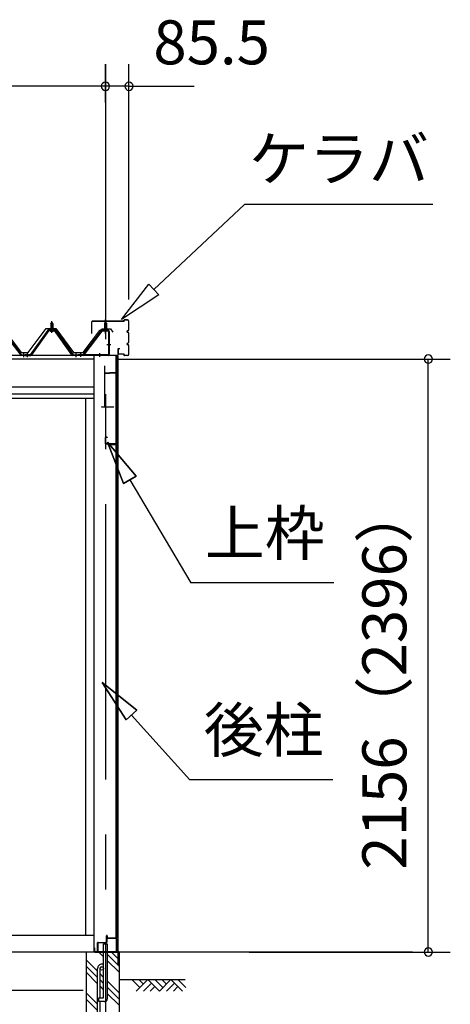
# Model space of a CAD drawing. Extents: x 868 to 32764, y 310 to 22484.
# Drawn here: x 21361 to 22928, y 6308 to 9888 of the extents above; entities that cross this region are included whole.
import ezdxf
from ezdxf.enums import TextEntityAlignment as Align

# ---------------------------------------------------------------- set-up
doc = ezdxf.new("R2010")
doc.units = 0
doc.header["$LTSCALE"] = 80
doc.header["$MEASUREMENT"] = 0
doc.linetypes.add('1PL-M', pattern=[15, 12, -1, 1, -1])
doc.linetypes.add('CENTER2', pattern=[20, 12.5, -2.5, 2.5, -2.5])
doc.layers.get('0').update_dxf_attribs({"linetype": 'CONTINUOUS'})
for name, color, linetype in [('0-パネル受けフレ-ム88-I', 3, 'CONTINUOUS'), ('0-パネル受けフレ-ムB-N', 1, 'CONTINUOUS'), ('0-ヨドル-フ88', 2, 'CONTINUOUS'), ('0-下枠', 4, 'CONTINUOUS'), ('2-0', 7, 'CONTINUOUS'), ('SUNPOU', 4, 'CONTINUOUS')]:
    doc.layers.add(name, color=color, linetype=linetype)
doc.styles.get("Standard").update_dxf_attribs({"font": 'txt', "bigfont": 'BIGFONT'})

msp = doc.modelspace()

# ---------------------------------------------------------------- linework, layer by layer
at = {"color": 0, "linetype": 'ByBlock'}
for centre, start, end in [((21672.9, 9646.4), 0, 180), ((21672.9, 9646.4), 0, 180), ((21672.9, 9646.4), 180, 0), ((21672.9, 9646.4), 180, 0), ((21758.4, 9646.4), 0, 180), ((21758.4, 9646.4), 180, 0), ((22847.6, 8654.4), 90, 270), ((22847.6, 8654.4), 270, 90), ((22847.6, 6498.4), 90, 270), ((22847.6, 6498.4), 270, 90)]:
    msp.add_arc(centre, 15, start, end, dxfattribs=at)
at = {"layer": '0-パネル受けフレ-ム88-I'}
for p, q in [((21473.7, 8782.9), (21477.7, 8786.9)), ((21473.7, 8782.9), (21473.7, 8765.2)), ((21481.7, 8782.9), (21473.7, 8782.9)), ((21474.7, 8782.9), (21474.3, 8783.5)), ((21474.7, 8782.9), (21474.7, 8765.2)), ((21477.7, 8786.9), (21481.7, 8782.9)), ((21480.7, 8782.9), (21481, 8783.5)), ((21480.7, 8782.9), (21480.7, 8765.2)), ((21481.7, 8782.9), (21481.7, 8765.2)), ((21296, 8757.9), (21364.6, 8668.8)), ((21297.9, 8759.3), (21366.4, 8670.2)), ((21463, 8759.3), (21399.4, 8670.2)), ((21464.8, 8757.9), (21401.3, 8668.8)), ((21405, 8670), (21467.7, 8757.9)), ((21490.5, 8760.2), (21464.8, 8760.2)), ((21490.5, 8757.9), (21464.8, 8757.9)), ((21471.8, 8760.2), (21471.8, 8761.2)), ((21471.8, 8761.2), (21483.6, 8761.2)), ((21472.7, 8755.9), (21482.7, 8755.9)), ((21473.4, 8765.2), (21473.4, 8761.2)), ((21473.4, 8765.2), (21481.9, 8765.2)), ((21481.9, 8765.2), (21481.9, 8761.2)), ((21483.6, 8761.2), (21483.6, 8760.2)), ((21550.4, 8670), (21487.7, 8757.9)), ((21490.5, 8757.9), (21554.1, 8668.8)), ((21492.4, 8759.3), (21555.9, 8670.2)), ((21366.4, 8667.9), (21365, 8667.9)), ((21366.4, 8670.2), (21384.9, 8670.2)), ((21384.9, 8667.9), (21366.4, 8667.9)), ((21372.4, 8667.9), (21372.4, 8670.2)), ((21380.4, 8667.9), (21380.4, 8670.2)), ((21399.4, 8670.2), (21380.4, 8670.2)), ((21380.4, 8670.2), (21380.4, 8667.9)), ((21380.4, 8667.9), (21399.4, 8667.9)), ((21384.9, 8667.9), (21384.9, 8670.2)), ((21385.4, 8667.9), (21385.4, 8670.2)), ((21393.4, 8667.9), (21393.4, 8670.2)), ((21399.4, 8667.9), (21400.9, 8667.9)), ((21555.9, 8667.9), (21554.5, 8667.9)), ((21555.9, 8670.2), (21574.9, 8670.2)), ((21574.9, 8667.9), (21555.9, 8667.9)), ((21561.9, 8667.9), (21561.9, 8670.2)), ((21569.9, 8667.9), (21569.9, 8670.2)), ((21574.4, 8667.9), (21574.4, 8670.2)), ((21574.9, 8670.2), (21574.9, 8667.9))]:
    msp.add_line(p, q, dxfattribs=at)
at = {"layer": '0-パネル受けフレ-ム88-I', "color": 6, "linetype": '1PL-M'}
for p, q in [((21477.7, 8749.6), (21477.7, 8792.9)), ((21376.4, 8661.9), (21376.4, 8676.2)), ((21389.4, 8661.9), (21389.4, 8676.2)), ((21565.9, 8661.9), (21565.9, 8676.2))]:
    msp.add_line(p, q, dxfattribs=at)
at = {"layer": '0-パネル受けフレ-ム88-I'}
for centre, radius, start, end in [((21464.8, 8757.9), 2.3, 90, 143.1301), ((21472.7, 8756.9), 1, 90, 270), ((21482.7, 8756.9), 1, 270, 90), ((21490.5, 8757.9), 2.3, 36.8699, 90), ((21365, 8672.9), 5, 216.2474, 270), ((21366.4, 8670.2), 2.3, 216.2474, 270), ((21399.4, 8670.2), 2.3, 270, 323.7526), ((21400.9, 8672.9), 5, 270, 323.7526), ((21554.5, 8672.9), 5, 216.2474, 270), ((21555.9, 8670.2), 2.3, 216.2474, 270)]:
    msp.add_arc(centre, radius, start, end, dxfattribs=at)
at = {"layer": '0-パネル受けフレ-ムB-N'}
for p, q in [((21672.9, 8789.4), (21668.9, 8785.4)), ((21668.9, 8785.4), (21676.9, 8785.4)), ((21668.9, 8785.4), (21668.9, 8759.4)), ((21676.9, 8785.4), (21672.9, 8789.4)), ((21676.9, 8785.4), (21676.9, 8759.4)), ((21657.7, 8757.4), (21592.4, 8671.6)), ((21659.5, 8756), (21594.3, 8670.2)), ((21661.3, 8759.4), (21682.7, 8759.4)), ((21661.3, 8757.1), (21682.7, 8757.1)), ((21667.9, 8756.1), (21666.9, 8757.1)), ((21677.9, 8756.1), (21667.9, 8756.1)), ((21677.9, 8756.1), (21678.9, 8757.1)), ((21684.6, 8755.2), (21684.6, 8672.1)), ((21686.9, 8755.2), (21686.9, 8672.1)), ((21574.9, 8670.2), (21574.9, 8667.9)), ((21682.7, 8670.2), (21574.9, 8670.2)), ((21682.7, 8667.9), (21574.9, 8667.9)), ((21594.3, 8670.2), (21592.4, 8671.6))]:
    msp.add_line(p, q, dxfattribs=at)
at = {"layer": '0-パネル受けフレ-ムB-N', "color": 6}
for p, q in [((21669.9, 8785.4), (21669.9, 8759.4)), ((21675.9, 8785.4), (21675.9, 8759.4))]:
    msp.add_line(p, q, dxfattribs=at)
at = {"layer": '0-パネル受けフレ-ムB-N', "color": 6, "linetype": '1PL-M'}
for p, q in [((21672.9, 8747.3), (21672.9, 8798)), ((21678.3, 8707.9), (21692.3, 8707.9)), ((21582.9, 8662.5), (21582.9, 8676.5)), ((21652.9, 8662.5), (21652.9, 8676.5))]:
    msp.add_line(p, q, dxfattribs=at)
at = {"layer": '0-パネル受けフレ-ムB-N'}
for centre, radius, start, end in [((21661.3, 8755.2), 4.2, 90, 148.7453), ((21661.3, 8755.2), 1.9, 90, 148.7453), ((21682.7, 8755.2), 4.2, 0, 90), ((21682.7, 8755.2), 1.9, 0, 90), ((21682.7, 8672.1), 1.9, 270, 0), ((21682.7, 8672.1), 4.2, 270, 0)]:
    msp.add_arc(centre, radius, start, end, dxfattribs=at)
at = {"layer": '0-パネル受けフレ-ムB-N', "color": 0, "linetype": 'ByBlock'}
for p in [(21659.5, 8756), (21574.9, 8670.2), (21594.3, 8670.2), (21682.7, 8670.2)]:
    msp.add_point(p, dxfattribs=at)
at = {"layer": '0-ヨドル-フ88'}
for p, q in [((21300.7, 8765.7), (21365.9, 8678.2)), ((21391.7, 8678.2), (21456.9, 8765.7)), ((21456.9, 8765.7), (21491.9, 8765.7)), ((21491.9, 8765.7), (21557.2, 8678.2)), ((21591.7, 8678.2), (21652.9, 8758.4)), ((21652.9, 8758.4), (21660.7, 8764.7)), ((21660.7, 8764.7), (21691.2, 8764.7)), ((21691.2, 8764.7), (21700.2, 8752.7)), ((21365.9, 8678.2), (21391.7, 8678.2)), ((21557.2, 8678.2), (21591.7, 8678.2))]:
    msp.add_line(p, q, dxfattribs=at)
at = {"layer": '0-下枠'}
for p, q in [((21676.9, 6534.4), (21676.9, 6557.4)), ((21677.9, 6557.4), (21677.9, 6534.4)), ((21678.9, 6557.4), (21678.9, 6549.4)), ((21643.9, 6500.4), (21643.9, 6531.4)), ((21644.9, 6531.4), (21644.9, 6500.4)), ((21645.9, 6533.4), (21675.9, 6533.4)), ((21675.9, 6532.4), (21645.9, 6532.4)), ((21679.9, 6548.4), (21711.9, 6548.4)), ((21711.9, 6547.4), (21679.9, 6547.4)), ((21712.9, 6500.4), (21712.9, 6546.4)), ((21713.9, 6546.4), (21713.9, 6500.4)), ((21645.9, 6499.4), (21653.9, 6499.4)), ((21653.9, 6498.4), (21645.9, 6498.4)), ((21653.9, 6499.4), (21653.9, 6498.4)), ((21703.9, 6498.4), (21703.9, 6499.4)), ((21703.9, 6499.4), (21711.9, 6499.4)), ((21711.9, 6498.4), (21703.9, 6498.4))]:
    msp.add_line(p, q, dxfattribs=at)
for centre, radius, start, end in [((21677.9, 6557.4), 1, 0, 180), ((21645.9, 6531.4), 2, 90, 180), ((21645.9, 6531.4), 1, 90, 180), ((21675.9, 6534.4), 2, 270, 0), ((21675.9, 6534.4), 1, 270, 0), ((21679.9, 6549.4), 2, 180, 270), ((21679.9, 6549.4), 1, 180, 270), ((21711.9, 6546.4), 2, 0, 90), ((21711.9, 6546.4), 1, 0, 90), ((21645.9, 6500.4), 2, 180, 270), ((21645.9, 6500.4), 1, 180, 270), ((21711.9, 6500.4), 2, 270, 0), ((21711.9, 6500.4), 1, 270, 0)]:
    msp.add_arc(centre, radius, start, end, dxfattribs=at)
at = {"layer": '2-0', "color": 6, "linetype": 'CENTER2'}
msp.add_line((21672.9, 9726.4), (21672.9, 4554.4), dxfattribs=at)
at = {"layer": '2-0', "color": 6, "linetype": 'Continuous'}
for p, q in [((21848.8, 8907.6), (22179, 9216)), ((22864.5, 9216), (22179, 9216)), ((21731.8, 8798.3), (21830.6, 8927)), ((21830.6, 8927), (21867, 8888.1)), ((21867, 8888.1), (21731.8, 8798.3)), ((21785, 8228.7), (21680.7, 8352.9)), ((21680.7, 8352.9), (21739.1, 8201.6)), ((21739.1, 8201.6), (21680.7, 8352.9)), ((21680.7, 8352.9), (21785, 8228.7)), ((21785, 8228.7), (21680.7, 8352.9)), ((21739.1, 8201.6), (21680.7, 8352.9)), ((21785, 8228.7), (21739.1, 8201.6)), ((21739.1, 8201.6), (21785, 8228.7)), ((21762.1, 8215.1), (21983.5, 7840.8)), ((22503.5, 7840.8), (21983.5, 7840.8)), ((21787.7, 7378), (21660.9, 7479.1)), ((21660.9, 7479.1), (21748.1, 7342.3)), ((21748.1, 7342.3), (21660.9, 7479.1)), ((21660.9, 7479.1), (21787.7, 7378)), ((21787.7, 7378), (21660.9, 7479.1)), ((21748.1, 7342.3), (21660.9, 7479.1)), ((21787.7, 7378), (21748.1, 7342.3)), ((21748.1, 7342.3), (21787.7, 7378)), ((21767.9, 7360.1), (21979.6, 7124.9)), ((22499.6, 7124.9), (21979.6, 7124.9)), ((21666.4, 6481.2), (21649.2, 6498.4)), ((21722.9, 6447.3), (21679.4, 6490.8)), ((21722.9, 6469.9), (21694.4, 6498.4)), ((21644.4, 6428.4), (21602.9, 6469.9)), ((21644.4, 6405.8), (21602.9, 6447.3)), ((21722.9, 6424.7), (21679.4, 6468.2)), ((21644.4, 6383.2), (21602.9, 6424.7)), ((21666.4, 6406.4), (21653.4, 6419.4)), ((21666.4, 6383.8), (21653.4, 6396.8)), ((21666.4, 6361.2), (21653.4, 6374.2)), ((21722.9, 6349.9), (21679.4, 6393.4)), ((21722.9, 6398.4), (21963.1, 6398.4)), ((21798, 6369.1), (21768.7, 6398.4)), ((21827.3, 6398.4), (21785.3, 6356.4)), ((21810.8, 6381.9), (21794.2, 6398.4)), ((21840, 6385.7), (21810.8, 6356.4)), ((21869.3, 6356.4), (21827.3, 6398.4)), ((21852.7, 6373), (21836.2, 6356.4)), ((21882, 6369.1), (21852.7, 6398.4)), ((21911.3, 6398.4), (21869.3, 6356.4)), ((21894.7, 6381.9), (21878.2, 6398.4)), ((21924, 6385.7), (21894.7, 6356.4)), ((21953.3, 6356.4), (21911.3, 6398.4)), ((21936.8, 6373), (21920.2, 6356.4)), ((21966, 6369.1), (21936.8, 6398.4)), ((21644.4, 6308.4), (21602.9, 6349.9)), ((21722.9, 6327.3), (21679.4, 6370.8)), ((21722.9, 6304.7), (21679.4, 6348.2)), ((21644.4, 6285.8), (21602.9, 6327.3))]:
    msp.add_line(p, q, dxfattribs=at)
at = {"layer": '2-0', "color": 3, "linetype": 'Continuous'}
for p, q in [((21622.9, 8747), (21622.9, 8790.4)), ((21623.5, 8747), (21623.5, 8790.4)), ((21739.4, 8792), (21624.5, 8792)), ((21739.4, 8791.4), (21624.5, 8791.4)), ((21740.4, 8793), (21740.4, 8795.4)), ((21741, 8793), (21741, 8795.4)), ((21752.8, 8797), (21742, 8797)), ((21752.8, 8796.4), (21742, 8796.4)), ((21757.8, 8760.6), (21757.8, 8791.4)), ((21758.4, 8760.6), (21758.4, 8791.4)), ((21623.5, 8747), (21622.9, 8747)), ((21753.9, 8757.6), (21754.8, 8757.6)), ((21753.9, 8757), (21754.8, 8757)), ((21753.9, 8752), (21754.8, 8752)), ((21753.9, 8751.4), (21754.8, 8751.4)), ((21757.8, 8715.6), (21757.8, 8748.4)), ((21758.4, 8715.6), (21758.4, 8748.4)), ((21753.9, 8712.6), (21754.8, 8712.6)), ((21753.9, 8712), (21754.8, 8712)), ((21753.9, 8707), (21754.8, 8707)), ((21753.9, 8706.4), (21754.8, 8706.4)), ((21757.8, 8672.6), (21757.8, 8703.4)), ((21758.4, 8672.6), (21758.4, 8703.4)), ((21630.4, 8667.9), (21630.4, 6498.4)), ((21712.4, 6549.9), (21712.4, 8667.9)), ((21712.9, 8667.9), (21712.9, 6549.9)), ((21718.4, 8690.4), (21718.4, 8673.6)), ((21718.4, 8667.9), (21718.4, 6452.1)), ((21719, 8690.4), (21719, 8673.6)), ((21725.4, 8692), (21720, 8692)), ((21725.4, 8691.4), (21720, 8691.4)), ((21739.4, 8672.6), (21720, 8672.6)), ((21739.4, 8672), (21720, 8672)), ((21725.4, 8692), (21725.4, 8691.4)), ((21740.4, 8671), (21740.4, 8668.6)), ((21741, 8671), (21741, 8668.6)), ((21752.8, 8667.6), (21742, 8667.6)), ((21752.8, 8667), (21742, 8667)), ((21668.9, 8630.4), (21668.9, 8482.4)), ((21668.9, 8630.4), (21669.9, 8630.4)), ((21669.9, 8630.4), (21669.9, 8605.4)), ((21670.9, 8604.4), (21688.9, 8604.4)), ((21670.9, 8603.4), (21688.9, 8603.4)), ((21688.9, 8605.4), (21712.9, 8605.4)), ((21688.9, 8605.4), (21688.9, 8603.4)), ((21688.9, 8604.4), (21712.9, 8604.4)), ((21713.9, 8603.4), (21713.9, 8331.4)), ((21714.9, 8603.4), (21714.9, 8331.4)), ((21600.4, 8511.9), (21600.4, 6558.4)), ((21660.4, 8480.4), (21703.4, 8480.4)), ((21671.9, 8368.4), (21671.9, 8347.4)), ((21672.9, 8368.4), (21672.9, 8347.4)), ((21678.9, 8370.4), (21673.9, 8370.4)), ((21678.9, 8369.4), (21673.9, 8369.4)), ((21711.9, 8346.4), (21673.9, 8346.4)), ((21711.9, 8345.4), (21673.9, 8345.4)), ((21678.9, 8370.4), (21678.9, 8369.4)), ((21711.4, 8343.4), (21683.4, 8343.4)), ((21711.4, 8342.9), (21683.4, 8342.9)), ((21689.9, 8342.4), (21683.4, 8342.4)), ((21689.9, 8342.9), (21689.9, 8342.4)), ((21712.9, 8341.9), (21712.9, 8331.4)), ((21622.6, 6558.4), (18797.4, 6558.4)), ((21630.4, 6558.4), (18797.5, 6558.4)), ((21666.4, 6331.4), (21666.4, 6528.4)), ((21666.4, 6528.4), (21679.4, 6528.4)), ((21679.4, 6528.4), (21679.4, 6328.4)), ((21689.9, 6549.4), (21683.4, 6549.4)), ((21711.4, 6548.9), (21683.4, 6548.9)), ((21711.4, 6548.4), (21683.4, 6548.4)), ((21689.9, 6548.9), (21689.9, 6549.4)), ((21630.4, 6498.4), (18754.9, 6498.4)), ((21602.9, 6498.4), (21602.9, 6108.4)), ((21666.4, 6498.4), (21602.9, 6498.4)), ((21722.9, 6498.4), (21679.4, 6498.4)), ((21722.9, 6498.4), (21722.9, 6108.4)), ((21644.4, 6019.7), (21644.4, 6438.7)), ((21653.4, 6331.4), (21653.4, 6438.7)), ((21592.4, 6358.4), (18824.9, 6358.4)), ((21649.4, 6318.4), (21649.4, 6331.4)), ((21649.4, 6331.4), (21666.4, 6331.4)), ((21669.4, 6318.4), (21649.4, 6318.4)), ((21653.4, 6019.7), (21653.4, 6318.4))]:
    msp.add_line(p, q, dxfattribs=at)
at = {"layer": '2-0', "color": 4, "linetype": 'Continuous'}
for p, q in [((21718.4, 8667.9), (18754.9, 8667.9)), ((21630.4, 8653.9), (18797.5, 8653.9)), ((18797.5, 8553.9), (21630.4, 8553.9)), ((21630.4, 8526.9), (18797.5, 8526.9)), ((18797.5, 8511.9), (21630.4, 8511.9)), ((22790, 6498.4), (21712.4, 6498.4))]:
    msp.add_line(p, q, dxfattribs=at)
at = {"layer": '2-0', "color": 2, "linetype": 'Continuous'}
for p, q in [((21633.4, 6513.9), (21632.9, 6513.9)), ((21632.9, 6513.9), (21632.9, 6499.4)), ((21632.9, 6499.4), (21633.9, 6498.4)), ((21633.4, 6499.4), (21633.4, 6513.9)), ((21633.9, 6498.9), (21633.4, 6499.4)), ((21722.9, 6498.9), (21633.9, 6498.9)), ((21633.9, 6498.4), (21722.9, 6498.4)), ((21723.9, 6497.9), (21722.9, 6498.9)), ((21722.9, 6498.4), (21723.4, 6497.9)), ((21723.4, 6486.9), (21722.9, 6486.9)), ((21722.9, 6486.9), (21722.9, 6479.4)), ((21723.4, 6497.9), (21723.4, 6479.4)), ((21723.4, 6479.4), (21723.4, 6486.9)), ((21723.9, 6479.4), (21723.9, 6497.9)), ((21722.9, 6479.4), (21723.9, 6479.4))]:
    msp.add_line(p, q, dxfattribs=at)
at = {"layer": '2-0', "color": 3, "linetype": 'Continuous'}
msp.add_circle((21659.9, 6438.7), 6.5, dxfattribs=at)
for centre, radius, start, end in [((21624.5, 8790.4), 1.6, 90, 180), ((21624.5, 8790.4), 1, 90, 180), ((21739.4, 8793), 1.6, 270, 0), ((21739.4, 8793), 1, 270, 360), ((21742, 8795.4), 1.6, 90, 180), ((21742, 8795.4), 1, 90, 180), ((21752.8, 8791.4), 5.6, 0, 90), ((21752.8, 8791.4), 5, 0, 90), ((21753.9, 8754.5), 3.1, 90, 270), ((21753.9, 8754.5), 2.5, 90, 270), ((21754.8, 8760.6), 3.6, 270, 0), ((21754.8, 8760.6), 3, 270, 0), ((21754.8, 8748.4), 3.6, 0, 90), ((21754.8, 8748.4), 3, 0, 90), ((21753.9, 8709.5), 3.1, 90, 270), ((21753.9, 8709.5), 2.5, 90, 270), ((21754.8, 8715.6), 3, 270, 0), ((21754.8, 8715.6), 3.6, 270, 0), ((21754.8, 8703.4), 3.6, 0, 90), ((21754.8, 8703.4), 3, 0, 90), ((21635.4, 8670.2), 2.3, 216.8699, 270), ((21635.4, 8670.2), 2.3, 216.8699, 270), ((21720, 8690.4), 1.6, 90, 180), ((21720, 8673.6), 1.6, 180, 270), ((21720, 8690.4), 1, 90, 180), ((21720, 8673.6), 1, 180, 270), ((21739.4, 8671), 1.6, 0, 90), ((21739.4, 8671), 1, 0, 90), ((21742, 8668.6), 1.6, 180, 270), ((21742, 8668.6), 1, 180, 270), ((21752.8, 8672.6), 5, 270, 0), ((21752.8, 8672.6), 5.6, 270, 0), ((21670.9, 8605.4), 2, 180, 270), ((21670.9, 8605.4), 1, 180, 270), ((21712.9, 8603.4), 2, 0, 90), ((21712.9, 8603.4), 1, 0, 90), ((21660.4, 8482.4), 2, 180, 270), ((21673.9, 8368.4), 2, 90, 180), ((21673.9, 8347.4), 2, 180, 270), ((21673.9, 8368.4), 1, 90, 180), ((21673.9, 8347.4), 1, 180, 270), ((21683.4, 8342.9), 0.5, 90, 270), ((21711.4, 8341.9), 1.5, 0, 90), ((21711.4, 8341.9), 1, 0, 90), ((21711.9, 8344.4), 2, 0, 90), ((21711.9, 8344.4), 1, 0, 90), ((21713.9, 8331.4), 1, 180, 0), ((21683.4, 6548.9), 0.5, 90, 270), ((21711.4, 6549.9), 1, 270, 0), ((21711.4, 6549.9), 1.5, 270, 0), ((21659.9, 6438.7), 15.5, 90, 180.0412), ((21659.9, 6438.7), 6.5, 90, 179.8853), ((21659.9, 6438.7), 15.5, 65.2061, 90), ((21659.9, 6438.7), 6.5, 0, 90), ((21669.4, 6328.4), 10, 270, 0)]:
    msp.add_arc(centre, radius, start, end, dxfattribs=at)
at = {"layer": 'SUNPOU', "color": 4, "linetype": 'Continuous'}
for p, q in [((21672.9, 9587.2), (21672.9, 9726.4)), ((21672.9, 9587.2), (21672.9, 9726.4)), ((21758.4, 8871.4), (21758.4, 9726.4)), ((21672.9, 9646.4), (18754.9, 9646.4)), ((21672.9, 9646.4), (21432.9, 9646.4)), ((21755.4, 9646.4), (21672.9, 9646.4)), ((21755.4, 9646.4), (21995.4, 9646.4)), ((21710.4, 8654.4), (22927.6, 8654.4)), ((22847.6, 6498.4), (22847.6, 8654.4)), ((22196.1, 6498.4), (22927.6, 6498.4))]:
    msp.add_line(p, q, dxfattribs=at)

# ---------------------------------------------------------------- texts
at = {"color": 7, "linetype": 'Continuous'}
msp.add_text('85.5', height=160, dxfattribs=at).set_placement((21847.2, 9726.1))
msp.add_text('2156（2396）', height=160, rotation=90, dxfattribs=at).set_placement((22767.6, 6797.7))
at = {"layer": '2-0', "color": 7, "linetype": 'Continuous'}
for s, rotation, p in [('ケラバ', 359.9996, (22522.5, 9362.1)), ('上枠', 0.0005, (22252.8, 8000.8)), ('後柱', 359.999, (22248.9, 7284.9))]:
    msp.add_text(s, height=160, rotation=rotation, dxfattribs=at).set_placement(p, align=Align.MIDDLE)

doc.saveas('drawing.dxf')
